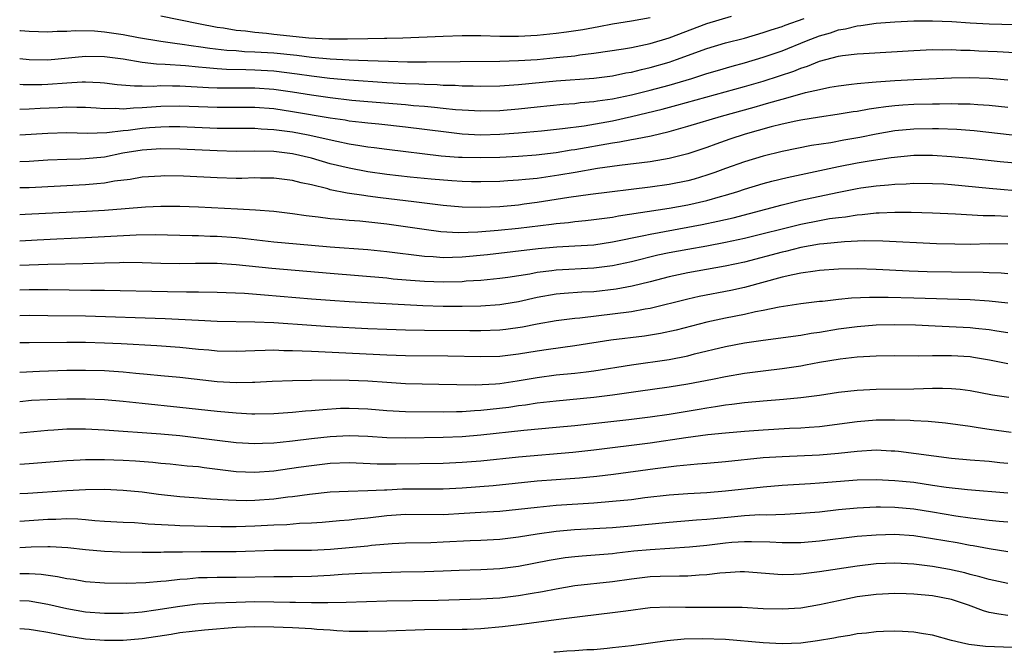
# Model space of a CAD drawing. Units: inches. Extents: x 2607000 to 2610000, y 1479000 to 1482000.
# Drawn here: x 2607000 to 2607105, y 1479000 to 1479067 of the extents above; entities that cross this region are included whole.
import ezdxf

# ---------------------------------------------------------------- set-up
doc = ezdxf.new("R2010")
doc.units = ezdxf.units.IN
doc.header["$MEASUREMENT"] = 0
doc.layers.add('LD26071479_2ft', color=236, linetype='Continuous')

msp = doc.modelspace()

# ---------------------------------------------------------------- linework, layer by layer
at = {"layer": 'LD26071479_2ft'}
for points, elevation in [([(2607000, 1479066.1), (2607000.09, 1479066.09), (2607001, 1479066.01), (2607003, 1479065.97), (2607003.97, 1479066.03), (2607005, 1479066.04), (2607005.89, 1479066.11), (2607007.94, 1479066.06), (2607009, 1479065.97), (2607011, 1479065.68), (2607012.64, 1479065.36), (2607014.98, 1479064.98), (2607016.72, 1479064.72), (2607017, 1479064.69), (2607018.46, 1479064.46), (2607019, 1479064.4), (2607020.21, 1479064.21), (2607022.02, 1479064.02), (2607023, 1479063.96), (2607023.88, 1479063.88), (2607025, 1479063.84), (2607027, 1479063.71), (2607029.46, 1479063.46), (2607031, 1479063.26), (2607033, 1479063.07), (2607035.02, 1479062.98), (2607037, 1479062.92), (2607039.18, 1479062.82), (2607041.22, 1479062.78), (2607043.23, 1479062.77), (2607046.81, 1479062.81), (2607051, 1479062.82), (2607053, 1479062.89), (2607055, 1479063.03), (2607057, 1479063.21), (2607059, 1479063.42), (2607059.5, 1479063.5), (2607061, 1479063.67), (2607064.15, 1479064.15), (2607065, 1479064.3), (2607067, 1479064.71), (2607069, 1479065.33), (2607073, 1479066.85), (2607075.62, 1479067.62)], 10230), ([(2607067, 1479067.43), (2607065, 1479067.09), (2607063, 1479066.78), (2607061.52, 1479066.48), (2607059.82, 1479066.18), (2607058.09, 1479065.91), (2607057, 1479065.76), (2607055, 1479065.57), (2607053, 1479065.47), (2607051, 1479065.47), (2607049, 1479065.52), (2607047, 1479065.52), (2607045, 1479065.46), (2607040.71, 1479065.29), (2607039, 1479065.26), (2607038.76, 1479065.24), (2607037, 1479065.21), (2607034.84, 1479065.16), (2607032.84, 1479065.16), (2607030.71, 1479065.29), (2607027, 1479065.66), (2607026.24, 1479065.76), (2607025, 1479065.87), (2607023.98, 1479066.02), (2607023, 1479066.11), (2607021.66, 1479066.34), (2607021, 1479066.42), (2607019, 1479066.79), (2607015, 1479067.62)], 10228), ([(2607000, 1479063.13), (2607001, 1479063.02), (2607003, 1479062.99), (2607007, 1479063.37), (2607009, 1479063.35), (2607011, 1479063.07), (2607013, 1479062.72), (2607014.55, 1479062.55), (2607015.47, 1479062.53), (2607017.63, 1479062.37), (2607019, 1479062.23), (2607019.82, 1479062.18), (2607021, 1479062.05), (2607021.99, 1479061.99), (2607024.04, 1479061.96), (2607025, 1479061.93), (2607027, 1479061.8), (2607029.5, 1479061.5), (2607031, 1479061.28), (2607032.97, 1479061.03), (2607035, 1479060.86), (2607039, 1479060.58), (2607041, 1479060.47), (2607042.42, 1479060.42), (2607043, 1479060.38), (2607044.35, 1479060.35), (2607045, 1479060.3), (2607046.27, 1479060.27), (2607047, 1479060.22), (2607048.2, 1479060.21), (2607049, 1479060.17), (2607051, 1479060.2), (2607053, 1479060.34), (2607057, 1479060.74), (2607061, 1479061.04), (2607063, 1479061.29), (2607064.42, 1479061.58), (2607065, 1479061.67), (2607066.06, 1479061.94), (2607067, 1479062.15), (2607069, 1479062.73), (2607069.8, 1479063), (2607073, 1479064.18), (2607075, 1479064.77), (2607077, 1479065.29), (2607079, 1479065.88), (2607079.83, 1479066.17), (2607081, 1479066.53), (2607081.33, 1479066.67), (2607083.36, 1479067.36)], 10232), ([(2607000, 1479060.38), (2607000.36, 1479060.36), (2607001, 1479060.35), (2607002.37, 1479060.37), (2607003, 1479060.4), (2607005, 1479060.55), (2607006.63, 1479060.63), (2607007, 1479060.63), (2607008.56, 1479060.56), (2607009, 1479060.52), (2607010.36, 1479060.36), (2607012.21, 1479060.21), (2607013, 1479060.22), (2607014.19, 1479060.19), (2607015, 1479060.24), (2607016.22, 1479060.22), (2607017, 1479060.23), (2607020.05, 1479060.05), (2607021, 1479060.01), (2607022, 1479060), (2607023, 1479060.01), (2607025, 1479060), (2607027, 1479059.85), (2607029, 1479059.58), (2607031, 1479059.26), (2607033, 1479058.97), (2607035.3, 1479058.7), (2607037, 1479058.55), (2607041, 1479058.23), (2607041.86, 1479058.14), (2607043, 1479058.06), (2607044.07, 1479057.93), (2607045, 1479057.85), (2607046.29, 1479057.71), (2607047, 1479057.66), (2607049, 1479057.54), (2607051, 1479057.58), (2607053, 1479057.76), (2607055, 1479057.98), (2607057.74, 1479058.26), (2607059, 1479058.35), (2607059.57, 1479058.43), (2607061, 1479058.54), (2607061.39, 1479058.61), (2607063, 1479058.83), (2607065, 1479059.27), (2607067, 1479059.77), (2607069, 1479060.3), (2607071.41, 1479061), (2607073, 1479061.52), (2607074.14, 1479061.86), (2607075.69, 1479062.31), (2607077, 1479062.66), (2607079, 1479063.25), (2607081, 1479063.95), (2607083.59, 1479065), (2607085, 1479065.54), (2607086.15, 1479065.85), (2607087, 1479066.16), (2607087.73, 1479066.27), (2607089, 1479066.59), (2607089.38, 1479066.62), (2607091, 1479066.87), (2607093, 1479067.02), (2607095, 1479067.12), (2607097, 1479067.13), (2607099.05, 1479067.05), (2607101, 1479066.91), (2607103, 1479066.79), (2607107, 1479066.7)], 10234), ([(2607000, 1479057.73), (2607001, 1479057.76), (2607002.16, 1479057.84), (2607004.08, 1479057.92), (2607005, 1479057.97), (2607006.06, 1479057.94), (2607007, 1479057.94), (2607008.12, 1479057.88), (2607009, 1479057.81), (2607010.16, 1479057.84), (2607011, 1479057.78), (2607012.11, 1479057.89), (2607013, 1479057.9), (2607014.02, 1479057.98), (2607015, 1479058.04), (2607017, 1479058.08), (2607021, 1479057.93), (2607023, 1479057.95), (2607025, 1479057.95), (2607027, 1479057.79), (2607029, 1479057.5), (2607033, 1479056.82), (2607034.59, 1479056.59), (2607035, 1479056.51), (2607036.36, 1479056.36), (2607037, 1479056.27), (2607038.17, 1479056.17), (2607041, 1479055.87), (2607045.31, 1479055.31), (2607047, 1479055.13), (2607049, 1479055.02), (2607051, 1479055.06), (2607053, 1479055.21), (2607055.44, 1479055.44), (2607057.68, 1479055.68), (2607059.98, 1479055.98), (2607063, 1479056.51), (2607065, 1479056.95), (2607068.26, 1479057.74), (2607069.84, 1479058.16), (2607077, 1479060.15), (2607079, 1479060.72), (2607080.74, 1479061.26), (2607082.24, 1479061.76), (2607083, 1479062.08), (2607083.71, 1479062.29), (2607085, 1479062.83), (2607087, 1479063.36), (2607087.43, 1479063.43), (2607089, 1479063.61), (2607089.66, 1479063.66), (2607095, 1479063.96), (2607097, 1479064.06), (2607098.04, 1479064.04), (2607099, 1479064.07), (2607100, 1479064), (2607101, 1479063.99), (2607101.93, 1479063.93), (2607103.85, 1479063.85), (2607105.75, 1479063.75)], 10236), ([(2607000, 1479054.99), (2607003, 1479055.19), (2607005, 1479055.24), (2607007.2, 1479055.2), (2607009.26, 1479055.26), (2607011, 1479055.47), (2607011.52, 1479055.52), (2607013, 1479055.72), (2607013.78, 1479055.78), (2607015, 1479055.87), (2607015.89, 1479055.89), (2607017, 1479055.89), (2607021, 1479055.73), (2607025, 1479055.72), (2607025.66, 1479055.66), (2607027, 1479055.59), (2607029, 1479055.31), (2607030.65, 1479055), (2607033.68, 1479054.32), (2607035, 1479054.06), (2607036.14, 1479053.86), (2607037, 1479053.73), (2607037.65, 1479053.65), (2607039, 1479053.47), (2607044.79, 1479052.79), (2607046.64, 1479052.65), (2607047, 1479052.62), (2607049, 1479052.59), (2607051, 1479052.63), (2607053, 1479052.73), (2607054.89, 1479052.89), (2607057, 1479053.14), (2607058.6, 1479053.4), (2607059, 1479053.45), (2607063, 1479054.16), (2607063.74, 1479054.26), (2607065, 1479054.51), (2607065.43, 1479054.57), (2607067.09, 1479054.91), (2607069, 1479055.36), (2607071, 1479055.92), (2607074.56, 1479057), (2607078.04, 1479057.96), (2607079, 1479058.24), (2607079.61, 1479058.39), (2607081, 1479058.81), (2607081.16, 1479058.84), (2607083.5, 1479059.5), (2607085, 1479059.84), (2607086.07, 1479060.07), (2607087, 1479060.23), (2607088.38, 1479060.38), (2607089, 1479060.47), (2607090.59, 1479060.59), (2607091, 1479060.64), (2607093, 1479060.78), (2607095, 1479060.88), (2607099, 1479061.06), (2607100.91, 1479061.09), (2607103, 1479061.02), (2607105, 1479060.85)], 10238), ([(2607105, 1479057.91), (2607103, 1479058.14), (2607101.79, 1479058.21), (2607101, 1479058.28), (2607099.72, 1479058.28), (2607099, 1479058.31), (2607097.72, 1479058.28), (2607097, 1479058.28), (2607095, 1479058.22), (2607093.85, 1479058.15), (2607093, 1479058.08), (2607092.02, 1479057.98), (2607091, 1479057.83), (2607090.26, 1479057.74), (2607089, 1479057.5), (2607088.56, 1479057.44), (2607086.85, 1479057.15), (2607085, 1479056.89), (2607083, 1479056.57), (2607082.47, 1479056.47), (2607081, 1479056.14), (2607079.85, 1479055.85), (2607077.07, 1479055.07), (2607075.46, 1479054.54), (2607073.97, 1479054.03), (2607073, 1479053.66), (2607071, 1479052.99), (2607069, 1479052.48), (2607068.39, 1479052.39), (2607067, 1479052.14), (2607063.73, 1479051.73), (2607061.41, 1479051.41), (2607059.02, 1479051.02), (2607057.28, 1479050.72), (2607055, 1479050.38), (2607053.74, 1479050.26), (2607053, 1479050.17), (2607051.88, 1479050.12), (2607051, 1479050.06), (2607049, 1479050), (2607047.99, 1479050.01), (2607047, 1479050.03), (2607045.9, 1479050.1), (2607043.71, 1479050.29), (2607041.48, 1479050.52), (2607039, 1479050.79), (2607037, 1479051.07), (2607035, 1479051.45), (2607033, 1479051.94), (2607031, 1479052.51), (2607029, 1479052.99), (2607027, 1479053.22), (2607025, 1479053.27), (2607023, 1479053.25), (2607021, 1479053.29), (2607017, 1479053.5), (2607015, 1479053.52), (2607013, 1479053.39), (2607010.96, 1479053.04), (2607009, 1479052.64), (2607007, 1479052.44), (2607006.41, 1479052.41), (2607005, 1479052.38), (2607003, 1479052.31), (2607001, 1479052.18), (2607000, 1479052.13)], 10240), ([(2607110.4, 1479054.4), (2607101.43, 1479055.43), (2607099.57, 1479055.57), (2607097.64, 1479055.64), (2607097, 1479055.64), (2607095, 1479055.61), (2607093, 1479055.42), (2607091, 1479055.09), (2607089.26, 1479054.74), (2607087.56, 1479054.44), (2607086.17, 1479054.17), (2607084.14, 1479053.86), (2607081, 1479053.23), (2607079, 1479052.74), (2607077, 1479052.14), (2607075, 1479051.43), (2607073.85, 1479051), (2607073, 1479050.71), (2607071.68, 1479050.31), (2607071, 1479050.13), (2607069, 1479049.73), (2607067, 1479049.45), (2607060.66, 1479048.66), (2607058.34, 1479048.34), (2607055, 1479047.81), (2607053.62, 1479047.62), (2607053, 1479047.54), (2607051, 1479047.35), (2607049, 1479047.27), (2607047, 1479047.32), (2607045, 1479047.5), (2607041.89, 1479047.89), (2607038.32, 1479048.32), (2607037, 1479048.5), (2607036.55, 1479048.55), (2607034.81, 1479048.81), (2607033, 1479049.17), (2607032.75, 1479049.25), (2607031, 1479049.68), (2607029.9, 1479049.9), (2607029, 1479050.16), (2607027, 1479050.4), (2607025.6, 1479050.4), (2607025, 1479050.42), (2607023.62, 1479050.38), (2607023, 1479050.38), (2607021, 1479050.42), (2607017.4, 1479050.6), (2607015.36, 1479050.64), (2607015, 1479050.63), (2607013, 1479050.51), (2607011.73, 1479050.27), (2607010.08, 1479050.08), (2607009, 1479049.88), (2607008.21, 1479049.79), (2607007, 1479049.69), (2607001, 1479049.39), (2607000, 1479049.36)], 10242), ([(2607000, 1479046.55), (2607000.58, 1479046.58), (2607007.11, 1479046.89), (2607009, 1479047), (2607011.19, 1479047.19), (2607013.35, 1479047.35), (2607015, 1479047.41), (2607017, 1479047.41), (2607019, 1479047.34), (2607023.14, 1479047.14), (2607025.04, 1479047.04), (2607027, 1479046.88), (2607029, 1479046.65), (2607030.43, 1479046.43), (2607031.7, 1479046.3), (2607033, 1479046.11), (2607033.95, 1479046.05), (2607035, 1479045.93), (2607036.15, 1479045.85), (2607039, 1479045.54), (2607041, 1479045.27), (2607042.97, 1479044.97), (2607044.74, 1479044.74), (2607046.64, 1479044.64), (2607048.69, 1479044.69), (2607050.85, 1479044.86), (2607053, 1479045.08), (2607056.49, 1479045.51), (2607057, 1479045.59), (2607058.3, 1479045.7), (2607059, 1479045.79), (2607060.11, 1479045.89), (2607061, 1479045.99), (2607063, 1479046.26), (2607063.62, 1479046.38), (2607069, 1479047.21), (2607071, 1479047.57), (2607073, 1479048.04), (2607074.46, 1479048.46), (2607075, 1479048.61), (2607076.29, 1479049), (2607077, 1479049.23), (2607079, 1479049.84), (2607079.92, 1479050.08), (2607081.53, 1479050.47), (2607087, 1479051.64), (2607089, 1479052.03), (2607090.25, 1479052.25), (2607092.61, 1479052.61), (2607095, 1479052.83), (2607097, 1479052.84), (2607099, 1479052.72), (2607101, 1479052.52), (2607104.17, 1479052.17), (2607107, 1479051.92)], 10244), ([(2607000, 1479043.74), (2607001.85, 1479043.85), (2607003.96, 1479043.96), (2607007, 1479044.09), (2607012.38, 1479044.38), (2607014.4, 1479044.4), (2607018.31, 1479044.31), (2607019, 1479044.31), (2607020.25, 1479044.25), (2607021, 1479044.24), (2607023, 1479044.09), (2607023.99, 1479043.99), (2607027, 1479043.64), (2607029.41, 1479043.41), (2607033, 1479043.11), (2607037, 1479042.82), (2607039, 1479042.62), (2607043, 1479042.11), (2607043.93, 1479042.07), (2607045, 1479041.98), (2607045.98, 1479042.02), (2607047, 1479042.04), (2607049.7, 1479042.3), (2607055.08, 1479042.92), (2607057.09, 1479043.09), (2607059, 1479043.19), (2607061, 1479043.33), (2607063, 1479043.63), (2607066.3, 1479044.3), (2607067, 1479044.45), (2607072.53, 1479045.47), (2607074.18, 1479045.82), (2607075.8, 1479046.2), (2607081, 1479047.58), (2607083, 1479048.05), (2607086.87, 1479048.87), (2607089, 1479049.3), (2607089.36, 1479049.36), (2607091, 1479049.6), (2607092.3, 1479049.7), (2607093, 1479049.78), (2607094.19, 1479049.81), (2607095, 1479049.86), (2607097, 1479049.85), (2607098.21, 1479049.79), (2607099, 1479049.74), (2607103, 1479049.35), (2607107, 1479049)], 10246), ([(2607105, 1479046.33), (2607103.61, 1479046.39), (2607102.39, 1479046.39), (2607099.43, 1479046.57), (2607097, 1479046.68), (2607094.74, 1479046.74), (2607093, 1479046.74), (2607091.33, 1479046.67), (2607091, 1479046.68), (2607089.5, 1479046.5), (2607089, 1479046.48), (2607087.74, 1479046.26), (2607087, 1479046.19), (2607086.05, 1479046.06), (2607085, 1479045.87), (2607083, 1479045.48), (2607077, 1479043.99), (2607075, 1479043.56), (2607073, 1479043.18), (2607071, 1479042.83), (2607069, 1479042.45), (2607067.8, 1479042.2), (2607065, 1479041.52), (2607063, 1479041.09), (2607061, 1479040.82), (2607057, 1479040.62), (2607056.55, 1479040.55), (2607055, 1479040.37), (2607054.21, 1479040.21), (2607051.85, 1479039.85), (2607051, 1479039.74), (2607049, 1479039.54), (2607047.44, 1479039.44), (2607047, 1479039.39), (2607045, 1479039.33), (2607043, 1479039.4), (2607041.51, 1479039.51), (2607039.68, 1479039.68), (2607039, 1479039.76), (2607033, 1479040.25), (2607026.8, 1479040.8), (2607023, 1479041.19), (2607021, 1479041.32), (2607018.68, 1479041.32), (2607017, 1479041.3), (2607015, 1479041.34), (2607013, 1479041.4), (2607011, 1479041.42), (2607010.6, 1479041.4), (2607009, 1479041.37), (2607006.71, 1479041.29), (2607003, 1479041.22), (2607001, 1479041.15), (2607000, 1479041.1)], 10248), ([(2607105, 1479043.4), (2607103, 1479043.41), (2607101, 1479043.36), (2607099.37, 1479043.37), (2607097.43, 1479043.43), (2607091.72, 1479043.72), (2607089.74, 1479043.74), (2607087.65, 1479043.65), (2607085.43, 1479043.43), (2607085, 1479043.37), (2607083, 1479043.03), (2607081.38, 1479042.62), (2607081, 1479042.54), (2607077, 1479041.47), (2607074.96, 1479041.04), (2607071, 1479040.33), (2607069, 1479039.9), (2607067, 1479039.39), (2607065.08, 1479038.92), (2607063.39, 1479038.61), (2607061, 1479038.33), (2607059.73, 1479038.27), (2607057.86, 1479038.14), (2607057, 1479038.07), (2607055, 1479037.7), (2607053, 1479037.25), (2607051.43, 1479037), (2607051, 1479036.93), (2607049, 1479036.81), (2607047, 1479036.76), (2607045, 1479036.75), (2607042.82, 1479036.82), (2607035, 1479037.25), (2607033, 1479037.39), (2607031, 1479037.55), (2607026.02, 1479037.98), (2607023.87, 1479038.13), (2607021, 1479038.24), (2607019, 1479038.27), (2607017.73, 1479038.27), (2607015.69, 1479038.31), (2607009, 1479038.47), (2607007.53, 1479038.47), (2607003, 1479038.53), (2607001, 1479038.52), (2607000, 1479038.5)], 10250), ([(2607105, 1479040.22), (2607104.29, 1479040.29), (2607103, 1479040.35), (2607102.38, 1479040.38), (2607099, 1479040.41), (2607096.44, 1479040.44), (2607094.5, 1479040.5), (2607091, 1479040.69), (2607089, 1479040.75), (2607087, 1479040.71), (2607085, 1479040.57), (2607084.52, 1479040.52), (2607083, 1479040.3), (2607082.14, 1479040.14), (2607081, 1479039.87), (2607077, 1479038.78), (2607075.55, 1479038.45), (2607072.19, 1479037.81), (2607071, 1479037.55), (2607067, 1479036.54), (2607066.46, 1479036.46), (2607065, 1479036.19), (2607059.53, 1479035.53), (2607059, 1479035.49), (2607057, 1479035.24), (2607055, 1479034.89), (2607053.43, 1479034.57), (2607051.67, 1479034.33), (2607051, 1479034.25), (2607049, 1479034.17), (2607047.84, 1479034.16), (2607043, 1479034.21), (2607041, 1479034.25), (2607039, 1479034.31), (2607037, 1479034.4), (2607033, 1479034.61), (2607031, 1479034.73), (2607027, 1479035.01), (2607025, 1479035.11), (2607021, 1479035.18), (2607019, 1479035.26), (2607015.44, 1479035.44), (2607007, 1479035.72), (2607003, 1479035.78), (2607001, 1479035.79), (2607000, 1479035.77)], 10252), ([(2607105, 1479037.13), (2607103, 1479037.34), (2607101, 1479037.45), (2607095, 1479037.66), (2607092.28, 1479037.72), (2607090.29, 1479037.71), (2607088.37, 1479037.63), (2607087, 1479037.49), (2607085.3, 1479037.3), (2607085, 1479037.28), (2607083, 1479037.05), (2607080.69, 1479036.69), (2607079, 1479036.34), (2607078.19, 1479036.19), (2607077, 1479035.92), (2607075, 1479035.53), (2607073, 1479035.1), (2607069.74, 1479034.26), (2607068.1, 1479033.9), (2607066.38, 1479033.62), (2607062.82, 1479033.18), (2607059, 1479032.57), (2607056.2, 1479032.2), (2607055, 1479032.02), (2607053, 1479031.69), (2607051, 1479031.46), (2607049, 1479031.4), (2607045.48, 1479031.48), (2607041, 1479031.5), (2607039, 1479031.57), (2607031, 1479031.97), (2607030, 1479032), (2607029, 1479032.06), (2607028.06, 1479032.06), (2607027, 1479032.11), (2607026.07, 1479032.07), (2607025, 1479032.06), (2607024.01, 1479032.01), (2607023, 1479031.98), (2607021, 1479032.01), (2607020.1, 1479032.1), (2607019, 1479032.19), (2607017, 1479032.39), (2607014.57, 1479032.57), (2607010.78, 1479032.78), (2607009, 1479032.86), (2607007, 1479032.92), (2607005, 1479032.94), (2607001, 1479032.91), (2607000, 1479032.9)], 10254), ([(2607000, 1479029.79), (2607002.11, 1479029.9), (2607005, 1479029.99), (2607007, 1479030), (2607009, 1479029.95), (2607011, 1479029.81), (2607012.34, 1479029.66), (2607013.56, 1479029.56), (2607015, 1479029.41), (2607017, 1479029.23), (2607021, 1479028.79), (2607023, 1479028.69), (2607024.73, 1479028.73), (2607025, 1479028.72), (2607026.82, 1479028.82), (2607029, 1479028.9), (2607031, 1479028.94), (2607033, 1479028.95), (2607035, 1479028.93), (2607037, 1479028.85), (2607039, 1479028.7), (2607041, 1479028.59), (2607044.52, 1479028.52), (2607046.46, 1479028.46), (2607048.43, 1479028.43), (2607050.55, 1479028.55), (2607051, 1479028.59), (2607052.85, 1479028.85), (2607055, 1479029.22), (2607057, 1479029.48), (2607059, 1479029.68), (2607060.19, 1479029.81), (2607061, 1479029.92), (2607065, 1479030.57), (2607069, 1479031.13), (2607071, 1479031.53), (2607071.71, 1479031.71), (2607075, 1479032.49), (2607077, 1479032.88), (2607079, 1479033.19), (2607083, 1479033.72), (2607084.09, 1479033.91), (2607085, 1479034.03), (2607087, 1479034.38), (2607089, 1479034.65), (2607091, 1479034.8), (2607093, 1479034.85), (2607095.19, 1479034.81), (2607097.28, 1479034.71), (2607101, 1479034.51), (2607101.56, 1479034.44), (2607103, 1479034.31), (2607103.83, 1479034.17), (2607105, 1479034.01)], 10256), ([(2607105, 1479030.67), (2607103.06, 1479031.06), (2607101.35, 1479031.35), (2607101, 1479031.4), (2607099, 1479031.53), (2607097.51, 1479031.51), (2607097, 1479031.52), (2607095.49, 1479031.49), (2607093, 1479031.51), (2607091, 1479031.48), (2607089, 1479031.37), (2607087.17, 1479031.17), (2607085, 1479030.8), (2607083.49, 1479030.51), (2607083, 1479030.42), (2607081, 1479030.13), (2607079, 1479029.9), (2607077, 1479029.63), (2607075, 1479029.29), (2607073.63, 1479029), (2607071, 1479028.49), (2607069, 1479028.17), (2607065.73, 1479027.73), (2607063, 1479027.35), (2607061, 1479027.09), (2607057, 1479026.7), (2607055, 1479026.47), (2607053.73, 1479026.27), (2607053, 1479026.19), (2607051.96, 1479026.04), (2607049, 1479025.7), (2607048.32, 1479025.68), (2607047, 1479025.57), (2607046.42, 1479025.58), (2607045, 1479025.54), (2607041, 1479025.57), (2607039, 1479025.68), (2607037, 1479025.86), (2607035, 1479025.93), (2607034.1, 1479025.9), (2607032.22, 1479025.78), (2607031, 1479025.66), (2607030.38, 1479025.62), (2607029, 1479025.48), (2607027, 1479025.34), (2607025, 1479025.31), (2607024.68, 1479025.32), (2607023, 1479025.41), (2607021, 1479025.59), (2607017, 1479026.03), (2607013, 1479026.44), (2607011, 1479026.66), (2607009, 1479026.83), (2607007, 1479026.91), (2607005, 1479026.91), (2607003, 1479026.85), (2607001.25, 1479026.75), (2607000, 1479026.64)], 10258), ([(2607105.09, 1479027.09), (2607103.35, 1479027.35), (2607101, 1479027.79), (2607099.93, 1479027.93), (2607099, 1479028.02), (2607098.06, 1479028.06), (2607097, 1479028.04), (2607096.02, 1479028.02), (2607095, 1479027.98), (2607091, 1479027.94), (2607089, 1479027.83), (2607087, 1479027.6), (2607085, 1479027.3), (2607083, 1479027.04), (2607081.14, 1479026.86), (2607079, 1479026.69), (2607077, 1479026.51), (2607075.67, 1479026.33), (2607075, 1479026.27), (2607073.92, 1479026.08), (2607073, 1479025.96), (2607072.19, 1479025.81), (2607069, 1479025.29), (2607067, 1479025), (2607064.72, 1479024.72), (2607059, 1479024.09), (2607057, 1479023.88), (2607053.57, 1479023.57), (2607049, 1479023.09), (2607047, 1479022.91), (2607045, 1479022.82), (2607041, 1479022.76), (2607039, 1479022.8), (2607037, 1479022.95), (2607035, 1479023.02), (2607033, 1479022.91), (2607031, 1479022.69), (2607029, 1479022.45), (2607027.67, 1479022.32), (2607027, 1479022.24), (2607025.8, 1479022.2), (2607025, 1479022.16), (2607023, 1479022.27), (2607021, 1479022.51), (2607019, 1479022.78), (2607017, 1479023), (2607015, 1479023.18), (2607009, 1479023.62), (2607007, 1479023.71), (2607005, 1479023.71), (2607003.62, 1479023.62), (2607003, 1479023.59), (2607000, 1479023.3)], 10260), ([(2607105.35, 1479023.35), (2607103, 1479023.7), (2607101.85, 1479023.85), (2607101, 1479023.99), (2607098.36, 1479024.36), (2607096.54, 1479024.54), (2607095, 1479024.6), (2607094.63, 1479024.63), (2607093, 1479024.67), (2607091, 1479024.66), (2607089, 1479024.5), (2607085, 1479023.97), (2607083.9, 1479023.9), (2607083, 1479023.82), (2607081.78, 1479023.78), (2607079, 1479023.63), (2607077, 1479023.48), (2607075, 1479023.3), (2607073.1, 1479023.1), (2607070.79, 1479022.79), (2607067, 1479022.23), (2607061, 1479021.48), (2607058.76, 1479021.24), (2607053, 1479020.73), (2607049, 1479020.32), (2607047, 1479020.16), (2607045, 1479020.08), (2607039.99, 1479019.99), (2607038, 1479020), (2607035, 1479020.13), (2607033, 1479020.06), (2607031, 1479019.84), (2607029.63, 1479019.63), (2607027, 1479019.26), (2607025, 1479019.12), (2607023, 1479019.2), (2607019.61, 1479019.61), (2607019, 1479019.7), (2607017.8, 1479019.8), (2607015.99, 1479019.99), (2607015, 1479020.07), (2607014.16, 1479020.16), (2607012.31, 1479020.31), (2607011, 1479020.4), (2607009, 1479020.47), (2607008.45, 1479020.45), (2607007, 1479020.47), (2607006.43, 1479020.43), (2607005, 1479020.37), (2607001, 1479020.03), (2607000, 1479019.97)], 10262), ([(2607105, 1479020.08), (2607104.15, 1479020.15), (2607103, 1479020.27), (2607101, 1479020.41), (2607099, 1479020.6), (2607093.36, 1479021.36), (2607093, 1479021.38), (2607092.61, 1479021.39), (2607091, 1479021.47), (2607089, 1479021.35), (2607087, 1479021.12), (2607085, 1479020.94), (2607081, 1479020.79), (2607079, 1479020.66), (2607075, 1479020.24), (2607073, 1479020.07), (2607072.01, 1479020.01), (2607069.8, 1479019.8), (2607067.51, 1479019.51), (2607063.1, 1479018.9), (2607061.31, 1479018.69), (2607059.48, 1479018.52), (2607057, 1479018.35), (2607055, 1479018.18), (2607050.3, 1479017.7), (2607047, 1479017.45), (2607045, 1479017.35), (2607040.67, 1479017.33), (2607039, 1479017.25), (2607038.75, 1479017.25), (2607037, 1479017.15), (2607034.9, 1479017.1), (2607033, 1479017.03), (2607030.79, 1479016.79), (2607029, 1479016.53), (2607028.48, 1479016.48), (2607027, 1479016.29), (2607025, 1479016.13), (2607024.11, 1479016.11), (2607023, 1479016.12), (2607022.16, 1479016.16), (2607021, 1479016.25), (2607020.29, 1479016.28), (2607019, 1479016.39), (2607017, 1479016.51), (2607014.76, 1479016.76), (2607013, 1479017.02), (2607011, 1479017.21), (2607009, 1479017.29), (2607007, 1479017.27), (2607005, 1479017.18), (2607000.88, 1479016.88), (2607000, 1479016.83)], 10264), ([(2607000, 1479013.94), (2607003, 1479014.15), (2607003.85, 1479014.15), (2607005, 1479014.21), (2607006.18, 1479014.18), (2607007, 1479014.12), (2607007.98, 1479014.02), (2607009, 1479013.95), (2607011, 1479013.83), (2607012.21, 1479013.79), (2607013, 1479013.73), (2607013.66, 1479013.66), (2607016.47, 1479013.53), (2607017, 1479013.49), (2607018.54, 1479013.46), (2607021.38, 1479013.38), (2607023, 1479013.36), (2607025, 1479013.44), (2607027, 1479013.56), (2607028.4, 1479013.6), (2607029.72, 1479013.72), (2607031, 1479013.76), (2607032.15, 1479013.85), (2607033.98, 1479014.02), (2607035, 1479014.09), (2607035.82, 1479014.18), (2607037, 1479014.29), (2607039, 1479014.53), (2607041, 1479014.68), (2607045, 1479014.66), (2607047.22, 1479014.78), (2607049, 1479014.9), (2607051, 1479015.02), (2607053, 1479015.2), (2607055, 1479015.44), (2607057, 1479015.64), (2607061, 1479015.89), (2607063, 1479016.05), (2607065, 1479016.26), (2607066.44, 1479016.44), (2607069, 1479016.75), (2607071, 1479016.89), (2607073, 1479016.98), (2607075, 1479017.15), (2607079, 1479017.6), (2607081, 1479017.77), (2607084.04, 1479017.96), (2607085, 1479018), (2607089, 1479018.32), (2607091, 1479018.38), (2607093, 1479018.28), (2607093.8, 1479018.2), (2607095, 1479018.07), (2607097, 1479017.78), (2607098.44, 1479017.56), (2607100.71, 1479017.29), (2607105, 1479016.97)], 10266), ([(2607000, 1479011.14), (2607001.22, 1479011.22), (2607003, 1479011.24), (2607003.24, 1479011.24), (2607005.13, 1479011.13), (2607007, 1479010.94), (2607009, 1479010.76), (2607010.69, 1479010.69), (2607013, 1479010.65), (2607013.34, 1479010.66), (2607015, 1479010.65), (2607015.33, 1479010.67), (2607017, 1479010.68), (2607017.31, 1479010.69), (2607019.28, 1479010.72), (2607023, 1479010.7), (2607027, 1479010.85), (2607031, 1479010.86), (2607033.02, 1479010.98), (2607037, 1479011.33), (2607037.38, 1479011.38), (2607039.56, 1479011.56), (2607041, 1479011.63), (2607043.69, 1479011.69), (2607045, 1479011.74), (2607047.88, 1479011.88), (2607049, 1479011.92), (2607051, 1479012.03), (2607053, 1479012.27), (2607055, 1479012.6), (2607057, 1479012.88), (2607058.96, 1479013.04), (2607063, 1479013.28), (2607065, 1479013.45), (2607069, 1479013.84), (2607071.92, 1479014.08), (2607073, 1479014.14), (2607073.77, 1479014.23), (2607075.61, 1479014.39), (2607077, 1479014.53), (2607078.64, 1479014.64), (2607079.37, 1479014.63), (2607081.31, 1479014.69), (2607083, 1479014.78), (2607085, 1479014.95), (2607087, 1479015.17), (2607089, 1479015.36), (2607091, 1479015.46), (2607091.45, 1479015.45), (2607093, 1479015.44), (2607095, 1479015.26), (2607097, 1479014.95), (2607099.48, 1479014.52), (2607101, 1479014.29), (2607102.18, 1479014.17), (2607103, 1479014.06), (2607104.06, 1479013.94), (2607105, 1479013.86)], 10268), ([(2607105, 1479010.68), (2607103, 1479011), (2607101.31, 1479011.31), (2607101, 1479011.36), (2607099.62, 1479011.62), (2607097, 1479012.07), (2607095, 1479012.37), (2607093, 1479012.52), (2607091, 1479012.47), (2607089, 1479012.3), (2607085, 1479011.83), (2607083, 1479011.65), (2607081, 1479011.63), (2607079.71, 1479011.71), (2607077.76, 1479011.76), (2607077, 1479011.75), (2607075.66, 1479011.66), (2607075, 1479011.6), (2607073, 1479011.35), (2607071.17, 1479011.17), (2607067, 1479010.91), (2607065.26, 1479010.74), (2607063.46, 1479010.54), (2607063, 1479010.48), (2607059.77, 1479010.22), (2607059, 1479010.15), (2607057.97, 1479010.03), (2607056.25, 1479009.75), (2607053, 1479009.12), (2607051, 1479008.87), (2607049, 1479008.78), (2607046.7, 1479008.7), (2607045, 1479008.62), (2607043, 1479008.54), (2607040.51, 1479008.51), (2607038.46, 1479008.46), (2607036.37, 1479008.37), (2607034.25, 1479008.26), (2607033, 1479008.17), (2607031, 1479008.07), (2607029, 1479008.04), (2607027, 1479008.03), (2607023, 1479007.96), (2607021, 1479007.96), (2607019.92, 1479007.92), (2607019, 1479007.91), (2607017.79, 1479007.79), (2607017, 1479007.75), (2607015.57, 1479007.57), (2607015, 1479007.54), (2607013.39, 1479007.39), (2607011.32, 1479007.32), (2607009, 1479007.34), (2607007, 1479007.5), (2607005.73, 1479007.73), (2607005, 1479007.82), (2607004.03, 1479008.03), (2607002.27, 1479008.27), (2607001, 1479008.34), (2607000.36, 1479008.36), (2607000, 1479008.36)], 10270), ([(2607105, 1479007.31), (2607103, 1479007.74), (2607102.03, 1479008.03), (2607101, 1479008.27), (2607100.44, 1479008.44), (2607098.8, 1479008.8), (2607097, 1479009.12), (2607095, 1479009.36), (2607093, 1479009.47), (2607091, 1479009.39), (2607089, 1479009.16), (2607085, 1479008.54), (2607083, 1479008.29), (2607082.26, 1479008.26), (2607081, 1479008.24), (2607077, 1479008.55), (2607076.54, 1479008.54), (2607075, 1479008.46), (2607074.41, 1479008.41), (2607073, 1479008.23), (2607072.2, 1479008.2), (2607071, 1479008.1), (2607070.11, 1479008.11), (2607068.07, 1479008.07), (2607067, 1479008.03), (2607065, 1479007.78), (2607063, 1479007.49), (2607059, 1479007.05), (2607057, 1479006.72), (2607055.56, 1479006.44), (2607054.23, 1479006.23), (2607053, 1479006.01), (2607051, 1479005.77), (2607050.27, 1479005.73), (2607049, 1479005.64), (2607044.48, 1479005.52), (2607039, 1479005.44), (2607034.7, 1479005.3), (2607032.73, 1479005.27), (2607031, 1479005.27), (2607029.3, 1479005.3), (2607028.7, 1479005.3), (2607027, 1479005.34), (2607025, 1479005.35), (2607023, 1479005.31), (2607020.77, 1479005.23), (2607018.89, 1479005.11), (2607017, 1479004.88), (2607014.47, 1479004.47), (2607013, 1479004.27), (2607012.2, 1479004.2), (2607011, 1479004.12), (2607009, 1479004.12), (2607007, 1479004.27), (2607005, 1479004.61), (2607003, 1479005.07), (2607001, 1479005.42), (2607000, 1479005.49)], 10272), ([(2607105, 1479003.92), (2607104.04, 1479004.04), (2607103, 1479004.25), (2607102.4, 1479004.4), (2607100.82, 1479005), (2607099, 1479005.6), (2607097, 1479006.01), (2607095, 1479006.19), (2607094.2, 1479006.2), (2607093, 1479006.25), (2607091, 1479006.16), (2607089, 1479005.88), (2607087, 1479005.48), (2607085, 1479005.03), (2607083, 1479004.7), (2607081, 1479004.57), (2607079, 1479004.62), (2607076.75, 1479004.75), (2607074.78, 1479004.78), (2607073, 1479004.75), (2607070.76, 1479004.76), (2607069, 1479004.8), (2607067, 1479004.72), (2607064.39, 1479004.39), (2607063, 1479004.18), (2607059.81, 1479003.81), (2607057.52, 1479003.52), (2607053.08, 1479002.92), (2607051.3, 1479002.7), (2607049, 1479002.49), (2607047.56, 1479002.44), (2607047, 1479002.42), (2607043, 1479002.39), (2607039, 1479002.25), (2607037, 1479002.2), (2607035.79, 1479002.21), (2607035, 1479002.22), (2607033.71, 1479002.29), (2607033, 1479002.35), (2607031.56, 1479002.44), (2607031, 1479002.49), (2607029, 1479002.59), (2607027, 1479002.68), (2607025, 1479002.72), (2607023, 1479002.64), (2607019.64, 1479002.36), (2607017, 1479002.06), (2607016.09, 1479001.91), (2607013, 1479001.45), (2607011, 1479001.26), (2607009, 1479001.25), (2607007, 1479001.41), (2607005, 1479001.71), (2607004.1, 1479001.9), (2607003, 1479002.1), (2607001.68, 1479002.32), (2607001, 1479002.42), (2607000, 1479002.48)], 10274), ([(2607109, 1479000.41), (2607104.53, 1479000.53), (2607102.62, 1479000.62), (2607100.84, 1479000.84), (2607100.08, 1479001), (2607099, 1479001.27), (2607097, 1479001.83), (2607096.03, 1479001.97), (2607095, 1479002.15), (2607093.8, 1479002.2), (2607093, 1479002.25), (2607091.8, 1479002.2), (2607091, 1479002.18), (2607089.97, 1479002.03), (2607089, 1479001.95), (2607088.22, 1479001.78), (2607087, 1479001.62), (2607086.5, 1479001.5), (2607084.78, 1479001.22), (2607083, 1479000.98), (2607081, 1479000.9), (2607079, 1479001), (2607075, 1479001.37), (2607072.55, 1479001.45), (2607070.61, 1479001.39), (2607068.78, 1479001.22), (2607065, 1479000.69), (2607063, 1479000.46), (2607062.42, 1479000.42), (2607061, 1479000.28), (2607060.26, 1479000.26), (2607059, 1479000.15), (2607058.12, 1479000.12), (2607057, 1479000.02), (2607056.75, 1479000)], 10276)]:
    msp.add_lwpolyline(points, dxfattribs=dict(at, elevation=elevation))

doc.saveas('drawing.dxf')
